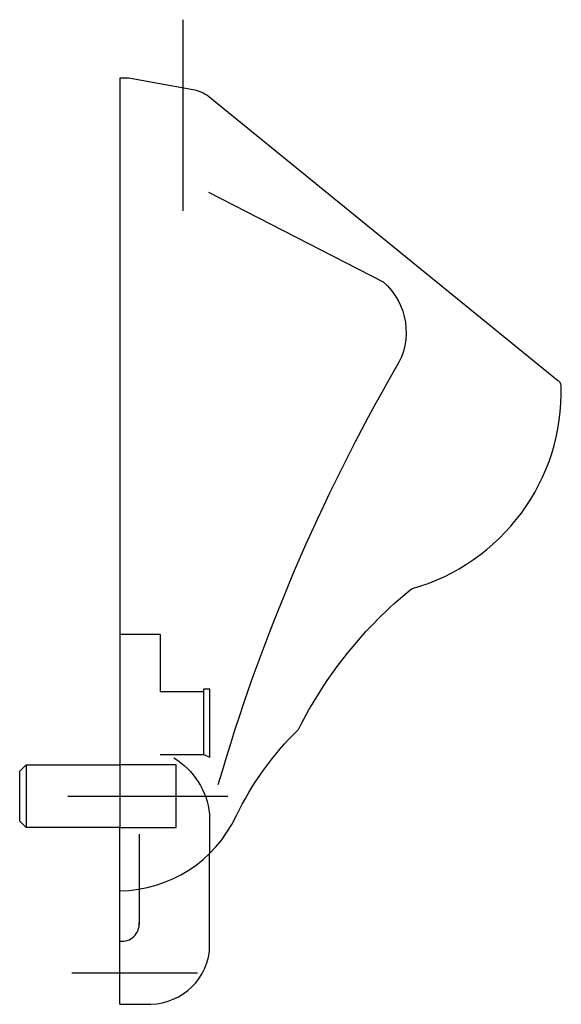
# Model space of a CAD drawing. Extents: x -0.08 to 0.35, y -0.735 to 0.046.
import ezdxf

# ---------------------------------------------------------------- set-up
doc = ezdxf.new("R2010")
doc.units = 0
doc.layers.get('defpoints').update_dxf_attribs({"color": 4})

msp = doc.modelspace()

# ---------------------------------------------------------------- linework, layer by layer
for points in [[(0, -0.645, 0.286825), (0.09209, -0.58579, -0.086596), (0.14167, -0.51687, -0.106451), (0.23124, -0.40528, 0.344883), (0.35, -0.244, 0.242977), (0.34712, -0.23982), (0.0702, -0.01443, 0.119842), (0.05788, -0.00919), (0.00715, 0), (0, 0), (0, -0.59486), (-0.0745, -0.59486), (-0.0795, -0.58986), (-0.0795, -0.55014), (-0.0745, -0.54514), (-0.0745, -0.59486)], [(-0.00011, -0.735), (0.0199, -0.735, 0.394053), (0.0711, -0.69317), (0.0711, -0.61536)], [(-0.00011, -0.685, 0.462297), (0.01534, -0.67047)]]:
    msp.add_lwpolyline(points, format="xyb")
for points in [[(-0.0745, -0.54514), (0, -0.54514)], [(0, -0.735), (0, -0.59486)], [(0.01534, -0.64366), (0.01534, -0.67186)]]:
    msp.add_lwpolyline(points)
at = {"layer": 'defpoints'}
for points in [[(0.05, 0.04647), (0.05, -0.10516)], [(0, -0.44119), (0.03199, -0.44119), (0.03199, -0.48692), (0.0662, -0.48692)], [(0.03199, -0.53692), (0.0662, -0.53692), (0.0712, -0.53892), (0.0712, -0.48492), (0.0662, -0.48492), (0.0662, -0.53692)], [(0, -0.59486), (0.04457, -0.59486), (0.04457, -0.54514), (0, -0.54514)], [(-0.04124, -0.57), (0.08564, -0.57)], [(0.01534, -0.60016), (0.01534, -0.64366)], [(-0.03824, -0.71), (0.06144, -0.71)]]:
    msp.add_lwpolyline(points, dxfattribs=at)
for points in [[(0.0702, -0.09052), (0.20866, -0.16156, -0.371216), (0.21885, -0.22973, 0.060373), (0.07777, -0.5608)], [(0.04266, -0.53949, -0.23167), (0.0711, -0.5842), (0.0711, -0.61536)]]:
    msp.add_lwpolyline(points, format="xyb", dxfattribs=at)

doc.saveas('drawing.dxf')
